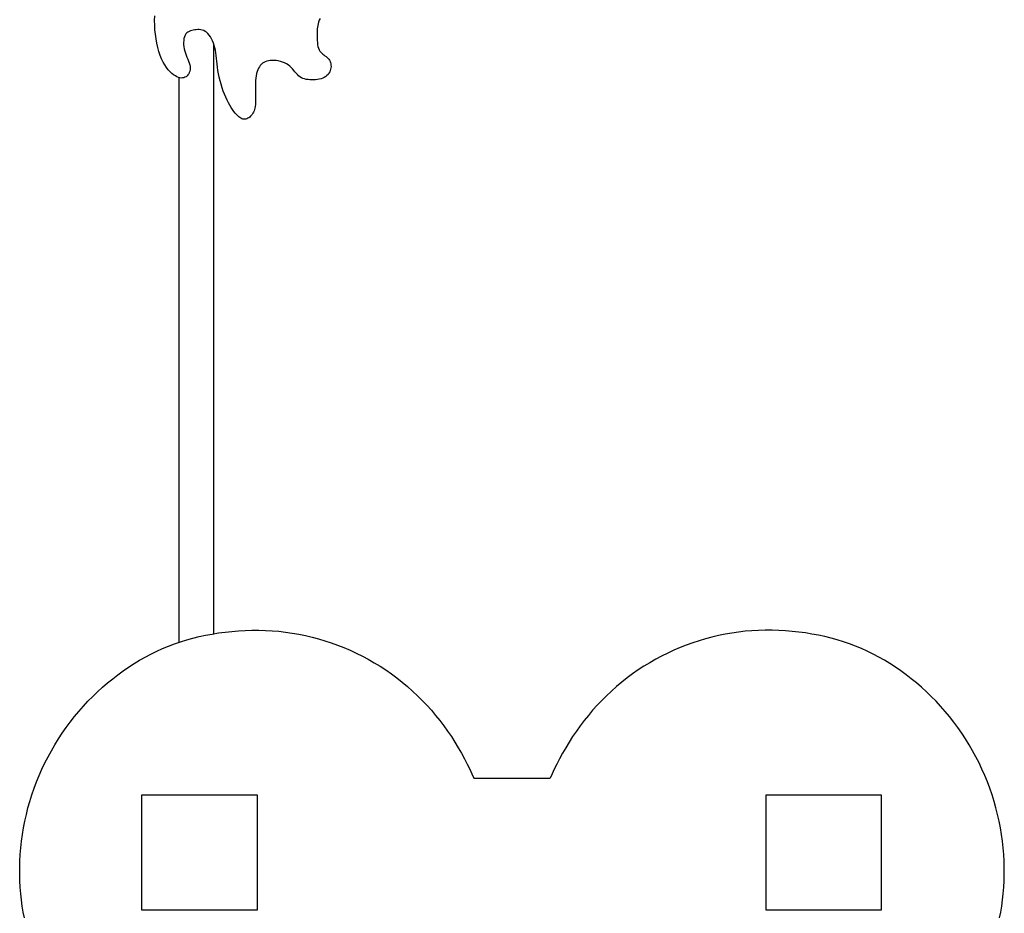
# Model space of a CAD drawing. Units: millimetres. Extents: x 138561 to 145459, y 2868 to 9763.
# Drawn here: x 143179 to 144035, y 6837 to 7614 of the extents above; entities that cross this region are included whole.
import ezdxf

# ---------------------------------------------------------------- set-up
doc = ezdxf.new("R2010")
doc.units = ezdxf.units.MM
doc.layers.get('0').update_dxf_attribs({"true_color": 0xc7c7c7})

msp = doc.modelspace()

# ---------------------------------------------------------------- linework, layer by layer
for p, q in [((143348.06, 7080.19), (143348.06, 7593.27)), ((143318.06, 7072.77), (143318.06, 7563.65)), ((143341.01, 7078.89), (143346.61, 7079.96)), ((143346.61, 7079.96), (143352.28, 7080.88)), ((143352.28, 7080.88), (143358, 7081.66)), ((143358, 7081.66), (143363.78, 7082.3)), ((143363.78, 7082.3), (143369.6, 7082.78)), ((143369.6, 7082.78), (143375.44, 7083.12)), ((143375.44, 7083.12), (143381.31, 7083.3)), ((143381.31, 7083.3), (143387.18, 7083.32)), ((143387.18, 7083.32), (143393.06, 7083.17)), ((143393.06, 7083.17), (143398.92, 7082.86)), ((143398.92, 7082.86), (143404.76, 7082.37)), ((143404.76, 7082.37), (143410.57, 7081.7)), ((143410.57, 7081.7), (143416.36, 7080.87)), ((143416.36, 7080.87), (143422.12, 7079.87)), ((143422.12, 7079.87), (143427.84, 7078.7)), ((143792.69, 7079.87), (143786.97, 7078.7)), ((143798.44, 7080.87), (143792.69, 7079.87)), ((143804.23, 7081.7), (143798.44, 7080.87)), ((143810.05, 7082.37), (143804.23, 7081.7)), ((143815.89, 7082.86), (143810.05, 7082.37)), ((143821.75, 7083.17), (143815.89, 7082.86)), ((143827.62, 7083.32), (143821.75, 7083.17)), ((143833.5, 7083.3), (143827.62, 7083.32)), ((143839.36, 7083.12), (143833.5, 7083.3)), ((143845.21, 7082.78), (143839.36, 7083.12)), ((143851.03, 7082.3), (143845.21, 7082.78)), ((143856.8, 7081.66), (143851.03, 7082.3)), ((143862.53, 7080.88), (143856.8, 7081.66)), ((143868.19, 7079.96), (143862.53, 7080.88)), ((143873.79, 7078.89), (143868.19, 7079.96)), ((143308.74, 7069.4), (143313.96, 7071.36)), ((143313.96, 7071.36), (143319.24, 7073.17)), ((143319.24, 7073.17), (143324.58, 7074.83)), ((143324.58, 7074.83), (143329.99, 7076.33)), ((143329.99, 7076.33), (143335.47, 7077.69)), ((143335.47, 7077.69), (143341.01, 7078.89)), ((143427.84, 7078.7), (143433.52, 7077.36)), ((143433.52, 7077.36), (143439.17, 7075.86)), ((143439.17, 7075.86), (143444.77, 7074.2)), ((143444.77, 7074.2), (143450.32, 7072.37)), ((143450.32, 7072.37), (143455.83, 7070.38)), ((143764.48, 7072.37), (143758.97, 7070.38)), ((143770.04, 7074.2), (143764.48, 7072.37)), ((143775.64, 7075.86), (143770.04, 7074.2)), ((143781.28, 7077.36), (143775.64, 7075.86)), ((143786.97, 7078.7), (143781.28, 7077.36)), ((143879.33, 7077.69), (143873.79, 7078.89)), ((143884.81, 7076.33), (143879.33, 7077.69)), ((143890.22, 7074.83), (143884.81, 7076.33)), ((143895.57, 7073.17), (143890.22, 7074.83)), ((143900.85, 7071.36), (143895.57, 7073.17)), ((143906.06, 7069.4), (143900.85, 7071.36)), ((143288.56, 7059.95), (143293.5, 7062.54)), ((143293.5, 7062.54), (143298.52, 7064.99)), ((143298.52, 7064.99), (143303.6, 7067.27)), ((143303.6, 7067.27), (143308.74, 7069.4)), ((143455.83, 7070.38), (143461.28, 7068.23)), ((143461.28, 7068.23), (143466.68, 7065.92)), ((143466.68, 7065.92), (143472.01, 7063.45)), ((143472.01, 7063.45), (143477.28, 7060.82)), ((143742.79, 7063.45), (143737.52, 7060.82)), ((143748.13, 7065.92), (143742.79, 7063.45)), ((143753.52, 7068.23), (143748.13, 7065.92)), ((143758.97, 7070.38), (143753.52, 7068.23)), ((143911.21, 7067.27), (143906.06, 7069.4)), ((143916.29, 7064.99), (143911.21, 7067.27)), ((143921.3, 7062.54), (143916.29, 7064.99)), ((143926.25, 7059.95), (143921.3, 7062.54)), ((143274.11, 7051.22), (143278.86, 7054.28)), ((143278.86, 7054.28), (143283.68, 7057.19)), ((143283.68, 7057.19), (143288.56, 7059.95)), ((143477.28, 7060.82), (143482.48, 7058.03)), ((143482.48, 7058.03), (143487.61, 7055.08)), ((143487.61, 7055.08), (143492.66, 7051.98)), ((143727.19, 7055.08), (143722.14, 7051.98)), ((143732.32, 7058.03), (143727.19, 7055.08)), ((143737.52, 7060.82), (143732.32, 7058.03)), ((143931.13, 7057.19), (143926.25, 7059.95)), ((143935.94, 7054.28), (143931.13, 7057.19)), ((143940.69, 7051.22), (143935.94, 7054.28)), ((143264.81, 7044.65), (143269.43, 7048.01)), ((143269.43, 7048.01), (143274.11, 7051.22)), ((143492.66, 7051.98), (143497.63, 7048.72)), ((143497.63, 7048.72), (143502.51, 7045.32)), ((143502.51, 7045.32), (143507.28, 7041.78)), ((143712.3, 7045.32), (143707.52, 7041.78)), ((143717.17, 7048.72), (143712.3, 7045.32)), ((143722.14, 7051.98), (143717.17, 7048.72)), ((143945.38, 7048.01), (143940.69, 7051.22)), ((143950, 7044.65), (143945.38, 7048.01)), ((143251.39, 7033.69), (143255.78, 7037.48)), ((143255.78, 7037.48), (143260.26, 7041.14)), ((143260.26, 7041.14), (143264.81, 7044.65)), ((143507.28, 7041.78), (143511.95, 7038.11)), ((143511.95, 7038.11), (143516.5, 7034.31)), ((143702.86, 7038.11), (143698.3, 7034.31)), ((143707.52, 7041.78), (143702.86, 7038.11)), ((143954.55, 7041.14), (143950, 7044.65)), ((143959.02, 7037.48), (143954.55, 7041.14)), ((143963.42, 7033.69), (143959.02, 7037.48)), ((143242.87, 7025.69), (143247.08, 7029.76)), ((143247.08, 7029.76), (143251.39, 7033.69)), ((143516.5, 7034.31), (143520.93, 7030.4)), ((143520.93, 7030.4), (143525.22, 7026.38)), ((143693.88, 7030.4), (143689.58, 7026.38)), ((143698.3, 7034.31), (143693.88, 7030.4)), ((143967.72, 7029.76), (143963.42, 7033.69)), ((143971.93, 7025.69), (143967.72, 7029.76)), ((143234.75, 7017.18), (143238.76, 7021.5)), ((143238.76, 7021.5), (143242.87, 7025.69)), ((143525.22, 7026.38), (143529.38, 7022.25)), ((143529.38, 7022.25), (143533.39, 7018.03)), ((143685.43, 7022.25), (143681.41, 7018.03)), ((143689.58, 7026.38), (143685.43, 7022.25)), ((143976.05, 7021.5), (143971.93, 7025.69)), ((143980.06, 7017.18), (143976.05, 7021.5)), ((143227.06, 7008.17), (143230.85, 7012.73)), ((143230.85, 7012.73), (143234.75, 7017.18)), ((143533.39, 7018.03), (143537.27, 7013.71)), ((143537.27, 7013.71), (143541.02, 7009.3)), ((143677.53, 7013.71), (143673.79, 7009.3)), ((143681.41, 7018.03), (143677.53, 7013.71)), ((143983.96, 7012.73), (143980.06, 7017.18)), ((143987.74, 7008.17), (143983.96, 7012.73)), ((143219.85, 6998.71), (143223.39, 7003.49)), ((143223.39, 7003.49), (143227.06, 7008.17)), ((143541.02, 7009.3), (143544.63, 7004.79)), ((143544.63, 7004.79), (143548.11, 7000.2)), ((143670.17, 7004.79), (143666.69, 7000.2)), ((143673.79, 7009.3), (143670.17, 7004.79)), ((143991.41, 7003.49), (143987.74, 7008.17)), ((143994.96, 6998.71), (143991.41, 7003.49)), ((143216.43, 6993.81), (143219.85, 6998.71)), ((143548.11, 7000.2), (143551.46, 6995.52)), ((143551.46, 6995.52), (143554.68, 6990.77)), ((143663.34, 6995.52), (143660.12, 6990.77)), ((143666.69, 7000.2), (143663.34, 6995.52)), ((143998.38, 6993.81), (143994.96, 6998.71)), ((143209.98, 6983.73), (143213.14, 6988.82)), ((143213.14, 6988.82), (143216.43, 6993.81)), ((143554.68, 6990.77), (143557.77, 6985.94)), ((143557.77, 6985.94), (143560.72, 6981.09)), ((143657.03, 6985.94), (143654.09, 6981.09)), ((143660.12, 6990.77), (143657.03, 6985.94)), ((144001.67, 6988.82), (143998.38, 6993.81)), ((144004.82, 6983.73), (144001.67, 6988.82)), ((143204.09, 6973.27), (143206.96, 6978.54)), ((143206.96, 6978.54), (143209.98, 6983.73)), ((143560.72, 6981.09), (143563.49, 6976.28)), ((143654.09, 6981.09), (143651.31, 6976.28)), ((144007.84, 6978.54), (144004.82, 6983.73)), ((144010.72, 6973.27), (144007.84, 6978.54)), ((143201.35, 6967.92), (143204.09, 6973.27)), ((143563.49, 6976.28), (143566.08, 6971.55)), ((143566.08, 6971.55), (143568.47, 6966.98)), ((143648.72, 6971.55), (143646.34, 6966.98)), ((143651.31, 6976.28), (143648.72, 6971.55)), ((144013.45, 6967.92), (144010.72, 6973.27)), ((143196.34, 6957), (143198.77, 6962.49)), ((143198.77, 6962.49), (143201.35, 6967.92)), ((143568.47, 6966.98), (143570.62, 6962.6)), ((143570.62, 6962.6), (143572.53, 6958.49)), ((143644.18, 6962.6), (143642.27, 6958.49)), ((143646.34, 6966.98), (143644.18, 6962.6)), ((144016.03, 6962.49), (144013.45, 6967.92)), ((144018.46, 6957), (144016.03, 6962.49)), ((143191.95, 6945.85), (143194.06, 6951.45)), ((143194.06, 6951.45), (143196.34, 6957)), ((143572.53, 6958.49), (143574.18, 6954.69)), ((143574.18, 6954.69), (143640.63, 6954.69)), ((143642.27, 6958.49), (143640.63, 6954.69)), ((144020.74, 6951.45), (144018.46, 6957)), ((144022.85, 6945.85), (144020.74, 6951.45)), ((143190, 6940.21), (143191.95, 6945.85)), ((144024.8, 6940.21), (144022.85, 6945.85)), ((143186.6, 6928.83), (143188.22, 6934.53)), ((143188.22, 6934.53), (143190, 6940.21)), ((144026.59, 6934.53), (144024.8, 6940.21)), ((144028.2, 6928.83), (144026.59, 6934.53)), ((143185.16, 6923.1), (143186.6, 6928.83)), ((144029.64, 6923.1), (144028.2, 6928.83)), ((143182.77, 6911.6), (143183.88, 6917.36)), ((143183.88, 6917.36), (143185.16, 6923.1)), ((144030.92, 6917.36), (144029.64, 6923.1)), ((144032.03, 6911.6), (144030.92, 6917.36)), ((143181.82, 6905.82), (143182.77, 6911.6)), ((144032.99, 6905.82), (144032.03, 6911.6)), ((143180.39, 6894.24), (143181.03, 6900.03)), ((143181.03, 6900.03), (143181.82, 6905.82)), ((144033.78, 6900.03), (144032.99, 6905.82)), ((144034.41, 6894.24), (144033.78, 6900.03)), ((143179.91, 6888.45), (143180.39, 6894.24)), ((144034.9, 6888.45), (144034.41, 6894.24)), ((143179.4, 6876.89), (143179.58, 6882.66)), ((143179.58, 6882.66), (143179.91, 6888.45)), ((144035.23, 6882.66), (144034.9, 6888.45)), ((144035.4, 6876.89), (144035.23, 6882.66)), ((143179.38, 6871.15), (143179.4, 6876.89)), ((144035.43, 6871.15), (144035.4, 6876.89)), ((143179.51, 6865.46), (143179.38, 6871.15)), ((144035.29, 6865.46), (144035.43, 6871.15)), ((143179.8, 6859.83), (143179.51, 6865.46)), ((143180.24, 6854.28), (143179.8, 6859.83)), ((144034.57, 6854.28), (144035.01, 6859.83)), ((144035.01, 6859.83), (144035.29, 6865.46)), ((143180.83, 6848.83), (143180.24, 6854.28)), ((143181.59, 6843.49), (143180.83, 6848.83)), ((144033.21, 6843.49), (144033.97, 6848.83)), ((144033.97, 6848.83), (144034.57, 6854.28)), ((143182.49, 6838.28), (143181.59, 6843.49)), ((144032.31, 6838.28), (144033.21, 6843.49)), ((143183.49, 6833.26), (143182.49, 6838.28)), ((144031.32, 6833.26), (144032.31, 6838.28))]:
    msp.add_line(p, q)
msp.add_lwpolyline([(143440.55, 7615.18), (143439.8, 7613.54), (143439.21, 7611.97), (143438.77, 7610.45), (143438.45, 7608.97), (143438.24, 7607.5), (143438.11, 7606.02), (143438.04, 7604.51), (143438.02, 7602.95), (143438.02, 7601.32), (143438.02, 7599.6), (143438.04, 7597.82), (143438.1, 7596.01), (143438.22, 7594.23), (143438.41, 7592.49), (143438.69, 7590.84), (143439.08, 7589.31), (143439.61, 7587.94), (143440.27, 7586.76), (143441.06, 7585.74), (143441.93, 7584.86), (143442.87, 7584.07), (143443.83, 7583.35), (143444.8, 7582.66), (143445.74, 7581.97), (143446.61, 7581.25), (143447.41, 7580.47), (143448.11, 7579.63), (143448.71, 7578.73), (143449.21, 7577.77), (143449.6, 7576.76), (143449.87, 7575.7), (143450.03, 7574.6), (143450.06, 7573.46), (143449.97, 7572.28), (143449.74, 7571.08), (143449.38, 7569.89), (143448.88, 7568.72), (143448.24, 7567.59), (143447.46, 7566.52), (143446.53, 7565.54), (143445.45, 7564.66), (143444.23, 7563.91), (143442.88, 7563.27), (143441.42, 7562.74), (143439.88, 7562.33), (143438.27, 7562.02), (143436.63, 7561.81), (143434.98, 7561.69), (143433.33, 7561.67), (143431.71, 7561.73), (143430.13, 7561.89), (143428.59, 7562.15), (143427.11, 7562.52), (143425.69, 7563.01), (143424.34, 7563.62), (143423.06, 7564.37), (143421.88, 7565.26), (143420.77, 7566.29), (143419.73, 7567.43), (143418.72, 7568.65), (143417.7, 7569.92), (143416.64, 7571.19), (143415.52, 7572.43), (143414.28, 7573.61), (143412.91, 7574.69), (143411.38, 7575.65), (143409.71, 7576.47), (143407.94, 7577.15), (143406.1, 7577.71), (143404.24, 7578.14), (143402.38, 7578.43), (143400.56, 7578.6), (143398.81, 7578.64), (143397.17, 7578.55), (143395.64, 7578.33), (143394.22, 7577.98), (143392.89, 7577.51), (143391.67, 7576.9), (143390.55, 7576.16), (143389.52, 7575.29), (143388.59, 7574.28), (143387.75, 7573.14), (143387, 7571.87), (143386.34, 7570.45), (143385.78, 7568.89), (143385.31, 7567.18), (143384.92, 7565.32), (143384.64, 7563.31), (143384.44, 7561.14), (143384.33, 7558.82), (143384.29, 7556.39), (143384.31, 7553.9), (143384.35, 7551.39), (143384.4, 7548.92), (143384.45, 7546.53), (143384.46, 7544.27), (143384.41, 7542.19), (143384.3, 7540.32), (143384.11, 7538.66), (143383.86, 7537.18), (143383.53, 7535.86), (143383.13, 7534.68), (143382.67, 7533.62), (143382.14, 7532.65), (143381.54, 7531.75), (143380.88, 7530.91), (143380.16, 7530.13), (143379.4, 7529.42), (143378.6, 7528.8), (143377.77, 7528.28), (143376.92, 7527.87), (143376.07, 7527.58), (143375.21, 7527.42), (143374.35, 7527.41), (143373.5, 7527.55), (143372.64, 7527.84), (143371.75, 7528.28), (143370.85, 7528.88), (143369.9, 7529.64), (143368.91, 7530.56), (143367.87, 7531.65), (143366.77, 7532.9), (143365.62, 7534.32), (143364.43, 7535.92), (143363.23, 7537.68), (143362.02, 7539.63), (143360.82, 7541.75), (143359.63, 7544.05), (143358.48, 7546.54), (143357.38, 7549.2), (143356.34, 7552.01), (143355.36, 7554.93), (143354.46, 7557.93), (143353.63, 7560.95), (143352.9, 7563.98), (143352.27, 7566.96), (143351.75, 7569.86), (143351.34, 7572.66), (143351.01, 7575.35), (143350.74, 7577.93), (143350.49, 7580.42), (143350.24, 7582.82), (143349.95, 7585.15), (143349.6, 7587.4), (143349.15, 7589.58), (143348.58, 7591.71), (143347.9, 7593.75), (143347.1, 7595.7), (143346.22, 7597.51), (143345.24, 7599.18), (143344.19, 7600.67), (143343.08, 7601.97), (143341.91, 7603.05), (143340.7, 7603.9), (143339.45, 7604.53), (143338.17, 7604.97), (143336.87, 7605.25), (143335.56, 7605.38), (143334.24, 7605.39), (143332.92, 7605.31), (143331.6, 7605.16), (143330.31, 7604.95), (143329.05, 7604.69), (143327.84, 7604.33), (143326.69, 7603.87), (143325.64, 7603.28), (143324.68, 7602.53), (143323.85, 7601.62), (143323.15, 7600.51), (143322.6, 7599.19), (143322.21, 7597.7), (143321.97, 7596.05), (143321.87, 7594.29), (143321.92, 7592.44), (143322.1, 7590.54), (143322.42, 7588.63), (143322.87, 7586.74), (143323.45, 7584.88), (143324.11, 7583.08), (143324.82, 7581.33), (143325.53, 7579.63), (143326.2, 7577.98), (143326.79, 7576.38), (143327.25, 7574.84), (143327.54, 7573.35), (143327.64, 7571.92), (143327.54, 7570.55), (143327.27, 7569.26), (143326.85, 7568.07), (143326.29, 7566.98), (143325.61, 7566.01), (143324.84, 7565.17), (143323.98, 7564.47), (143323.06, 7563.93), (143322.07, 7563.55), (143321.02, 7563.34), (143319.9, 7563.31), (143318.71, 7563.47), (143317.45, 7563.82), (143316.12, 7564.38), (143314.71, 7565.14), (143313.23, 7566.13), (143311.7, 7567.34), (143310.14, 7568.79), (143308.58, 7570.49), (143307.04, 7572.44), (143305.55, 7574.66), (143304.12, 7577.15), (143302.78, 7579.93), (143301.56, 7582.99), (143300.46, 7586.3), (143299.49, 7589.83), (143298.66, 7593.54), (143297.96, 7597.38), (143297.41, 7601.32), (143297.01, 7605.32), (143296.76, 7609.33), (143296.67, 7613.34), (143296.73, 7617.31)])
for points in [[(143385.77, 6839.8), (143285.55, 6839.8), (143285.55, 6940.06), (143385.77, 6940.06)], [(143928.5, 6839.8), (143828.28, 6839.8), (143828.28, 6940.06), (143928.5, 6940.06)]]:
    msp.add_lwpolyline(points, close=True)

doc.saveas('drawing.dxf')
